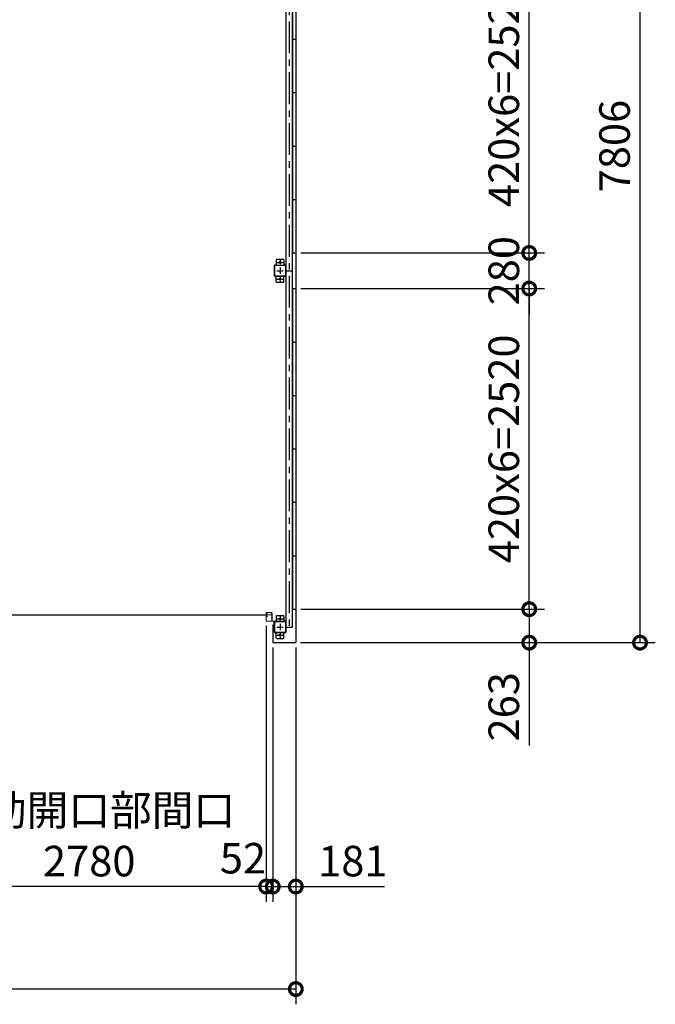
# Model space of a CAD drawing. Extents: x -3966 to 36694, y -2656 to 25654.
# Drawn here: x 18080 to 23073, y 10331 to 18069 of the extents above; entities that cross this region are included whole.
import ezdxf

# ---------------------------------------------------------------- set-up
doc = ezdxf.new("R2010")
doc.units = 0
doc.header["$LTSCALE"] = 4
doc.header["$PDMODE"] = 3
doc.header["$PDSIZE"] = 2
doc.linetypes.add('CENTER', pattern=[2, 1.25, -0.25, 0.25, -0.25])
doc.layers.get('0').update_dxf_attribs({"linetype": 'CONTINUOUS'})
doc.layers.get('DEFPOINTS').update_dxf_attribs({"linetype": 'CONTINUOUS'})
for name, color, linetype in [('センター', 3, 'CENTER'), ('寸法', 4, 'CONTINUOUS'), ('細線', 5, 'CONTINUOUS'), ('部品1', 7, 'CONTINUOUS')]:
    doc.layers.add(name, color=color, linetype=linetype)
doc.styles.get("Standard").update_dxf_attribs({"font": 'isocp.shx', "bigfont": 'bigfont.shx'})
doc.styles.add('STYLE1', font='isocp.shx', dxfattribs={"bigfont": 'bigfont.shx'})
doc.dimstyles.new('INABA_S80', dxfattribs={"dimscale": 80, "dimtxt": 2.5, "dimasz": 0.5, "dimexe": 0.5, "dimexo": 0.2, "dimgap": 0.8, "dimtad": 3, "dimdsep": 46, "dimtxsty": 'STANDARD', "dimblk1": 'DOT', "dimblk2": 'DOT', "dimsah": 1, "dimcen": 0, "dimclrt": 7, "dimadec": 0, "dimazin": 0, "dimtfac": 1, "dimtix": 1, "dimtmove": 0, "dimatfit": 2, "dimldrblk": 'DOT', "dimfxl": 1, "dimtolj": 1, "dimtzin": 0, "dimarcsym": 0})

# ---------------------------------------------------------------- blocks, each defined once
blk = doc.blocks.new('_DOTSMALL')
at = {"color": 0, "linetype": 'ByBlock', "ltscale": 50, "const_width": 0.5}
blk.add_lwpolyline([(-0.0625, 0, 1), (0.0625, 0, 1)], format="xyb", close=True, dxfattribs=at)
blk = doc.blocks.new('*D13')
at = {"layer": 'DEFPOINTS', "color": 0, "ltscale": 50}
for p in [(20068.3, 13176.1), (20249.3, 13176.1), (20068.3, 11256.2)]:
    blk.add_point(p, dxfattribs=at)
at = {"layer": '寸法', "color": 0, "lineweight": -2, "ltscale": 50}
for p, q in [((20068.3, 13136.1), (20068.3, 11136.2)), ((20249.3, 13136.1), (20249.3, 11136.2)), ((20068.3, 11256.2), (20249.3, 11256.2)), ((20249.3, 11256.2), (20945.3, 11256.2))]:
    blk.add_line(p, q, dxfattribs=at)
at = {"layer": '寸法', "color": 0, "lineweight": -2, "ltscale": 50, "xscale": 200, "yscale": 200, "zscale": 200, "rotation": 180}
blk.add_blockref('_DOTSMALL', (20068.3, 11256.2), dxfattribs=at)
at = {"layer": '寸法', "color": 0, "lineweight": -2, "ltscale": 50, "xscale": 200, "yscale": 200, "zscale": 200}
blk.add_blockref('_DOTSMALL', (20249.3, 11256.2), dxfattribs=at)
at = {"layer": '寸法', "color": 7, "ltscale": 50, "insert": (20697.3, 11456.2), "char_height": 240, "attachment_point": 5, "style": 'STYLE1'}
blk.add_mtext('\\A1;181', dxfattribs=at)
blk = doc.blocks.new('*D16')
at = {"layer": 'DEFPOINTS', "color": 0, "ltscale": 50}
for p in [(11003.3, 13176.1), (20249.3, 13176.1), (11003.3, 10450.6)]:
    blk.add_point(p, dxfattribs=at)
at = {"layer": '寸法', "color": 0, "lineweight": -2, "ltscale": 50}
for p, q in [((11003.3, 13136.1), (11003.3, 10330.6)), ((20249.3, 13136.1), (20249.3, 10330.6)), ((20249.3, 10450.6), (11003.3, 10450.6))]:
    blk.add_line(p, q, dxfattribs=at)
at = {"layer": '寸法', "color": 0, "lineweight": -2, "ltscale": 50, "xscale": 200, "yscale": 200, "zscale": 200, "rotation": 180}
blk.add_blockref('_DOTSMALL', (11003.3, 10450.6), dxfattribs=at)
at = {"layer": '寸法', "color": 0, "lineweight": -2, "ltscale": 50, "xscale": 200, "yscale": 200, "zscale": 200}
blk.add_blockref('_DOTSMALL', (20249.3, 10450.6), dxfattribs=at)
at = {"layer": '寸法', "color": 7, "ltscale": 50, "insert": (15626.3, 10650.7), "char_height": 240, "attachment_point": 5, "style": 'STYLE1'}
blk.add_mtext('\\A1;9246', dxfattribs=at)
blk = doc.blocks.new('*D17')
at = {"layer": 'DEFPOINTS', "color": 0, "ltscale": 50}
for p in [(20016.3, 13344.6), (20068.3, 13176.1), (20068.3, 11256.2)]:
    blk.add_point(p, dxfattribs=at)
at = {"layer": '寸法', "color": 0, "lineweight": -2, "ltscale": 50}
for p, q in [((20016.3, 13304.6), (20016.3, 11136.2)), ((20068.3, 13136.1), (20068.3, 11136.2)), ((20016.3, 11256.2), (19816.3, 11256.2)), ((20016.3, 11256.2), (20068.3, 11256.2)), ((20068.3, 11256.2), (20268.3, 11256.2))]:
    blk.add_line(p, q, dxfattribs=at)
at = {"layer": '寸法', "color": 0, "lineweight": -2, "ltscale": 50, "xscale": 200, "yscale": 200, "zscale": 200}
blk.add_blockref('_DOTSMALL', (20016.3, 11256.2), dxfattribs=at)
at = {"layer": '寸法', "color": 0, "lineweight": -2, "ltscale": 50, "xscale": 200, "yscale": 200, "zscale": 200, "rotation": 180}
blk.add_blockref('_DOTSMALL', (20068.3, 11256.2), dxfattribs=at)
at = {"layer": '寸法', "color": 7, "ltscale": 50, "insert": (19833.9, 11478.7), "char_height": 240, "attachment_point": 5, "style": 'STYLE1'}
blk.add_mtext('\\A1;52', dxfattribs=at)
blk = doc.blocks.new('*D21')
at = {"layer": 'DEFPOINTS', "color": 0, "ltscale": 50}
for p in [(17236.3, 13344.6), (20016.3, 13344.6), (17236.3, 11256.2)]:
    blk.add_point(p, dxfattribs=at)
at = {"layer": '寸法', "color": 0, "lineweight": -2, "ltscale": 50}
for p, q in [((17236.3, 13304.6), (17236.3, 11136.2)), ((20016.3, 13304.6), (20016.3, 11136.2)), ((20016.3, 11256.2), (17236.3, 11256.2))]:
    blk.add_line(p, q, dxfattribs=at)
at = {"layer": '寸法', "color": 0, "lineweight": -2, "ltscale": 50, "xscale": 200, "yscale": 200, "zscale": 200, "rotation": 180}
blk.add_blockref('_DOTSMALL', (17236.3, 11256.2), dxfattribs=at)
at = {"layer": '寸法', "color": 0, "lineweight": -2, "ltscale": 50, "xscale": 200, "yscale": 200, "zscale": 200}
blk.add_blockref('_DOTSMALL', (20016.3, 11256.2), dxfattribs=at)
at = {"layer": '寸法', "color": 7, "ltscale": 50, "insert": (18626.3, 11656.2), "char_height": 240, "attachment_point": 5, "style": 'STYLE1'}
blk.add_mtext('\\A1;有効開口部間口\\P2780', dxfattribs=at)
blk = doc.blocks.new('*D50')
at = {"layer": 'DEFPOINTS', "color": 0, "ltscale": 50}
for p in [(20246.3, 20979.1), (22953.3, 20979.1), (20246.3, 13173.1)]:
    blk.add_point(p, dxfattribs=at)
at = {"layer": '寸法', "color": 0, "lineweight": -2, "ltscale": 50}
for p, q in [((20286.3, 20979.1), (23073.3, 20979.1)), ((22953.3, 13173.1), (22953.3, 20979.1)), ((20286.3, 13173.1), (23073.3, 13173.1))]:
    blk.add_line(p, q, dxfattribs=at)
at = {"layer": '寸法', "color": 0, "lineweight": -2, "ltscale": 50, "xscale": 200, "yscale": 200, "zscale": 200}
for p, rotation in [((22953.3, 20979.1), 90), ((22953.3, 13173.1), 270)]:
    blk.add_blockref('_DOTSMALL', p, dxfattribs=dict(at, rotation=rotation))
at = {"layer": '寸法', "color": 7, "ltscale": 50, "insert": (22753.3, 17076.1), "char_height": 240, "attachment_point": 5, "rotation": 90, "style": 'STYLE1'}
blk.add_mtext('\\A1;7806', dxfattribs=at)
blk = doc.blocks.new('*D51')
at = {"layer": 'DEFPOINTS', "color": 0, "ltscale": 50}
for p in [(20249.3, 16236.1), (22083.1, 16236.1), (20249.3, 15956.1)]:
    blk.add_point(p, dxfattribs=at)
at = {"layer": '寸法', "color": 0, "lineweight": -2, "ltscale": 50}
for p, q in [((22083.1, 16236.1), (22083.1, 16436.1)), ((20289.3, 16236.1), (22203.1, 16236.1)), ((22083.1, 15956.1), (22083.1, 16236.1)), ((20289.3, 15956.1), (22203.1, 15956.1)), ((22083.1, 15956.1), (22083.1, 15756.1))]:
    blk.add_line(p, q, dxfattribs=at)
at = {"layer": '寸法', "color": 0, "lineweight": -2, "ltscale": 50, "xscale": 200, "yscale": 200, "zscale": 200}
for p, rotation in [((22083.1, 16236.1), 270), ((22083.1, 15956.1), 90)]:
    blk.add_blockref('_DOTSMALL', p, dxfattribs=dict(at, rotation=rotation))
at = {"layer": '寸法', "color": 7, "ltscale": 50, "insert": (21883.1, 16096.1), "char_height": 240, "attachment_point": 5, "rotation": 90, "style": 'STYLE1'}
blk.add_mtext('\\A1;280', dxfattribs=at)
blk = doc.blocks.new('*D52')
at = {"layer": 'DEFPOINTS', "color": 0, "ltscale": 50}
for p in [(20249.3, 15956.1), (22083.1, 15956.1), (20249.3, 13436.1)]:
    blk.add_point(p, dxfattribs=at)
at = {"layer": '寸法', "color": 0, "lineweight": -2, "ltscale": 50}
for p, q in [((20289.3, 15956.1), (22203.1, 15956.1)), ((22083.1, 13436.1), (22083.1, 15956.1)), ((20289.3, 13436.1), (22203.1, 13436.1))]:
    blk.add_line(p, q, dxfattribs=at)
at = {"layer": '寸法', "color": 0, "lineweight": -2, "ltscale": 50, "xscale": 200, "yscale": 200, "zscale": 200}
for p, rotation in [((22083.1, 15956.1), 90), ((22083.1, 13436.1), 270)]:
    blk.add_blockref('_DOTSMALL', p, dxfattribs=dict(at, rotation=rotation))
at = {"layer": '寸法', "color": 7, "ltscale": 50, "insert": (21883.1, 14696.1), "char_height": 240, "attachment_point": 5, "rotation": 90, "style": 'STYLE1'}
blk.add_mtext('\\A1;420x6=2520', dxfattribs=at)
blk = doc.blocks.new('*D53')
at = {"layer": 'DEFPOINTS', "color": 0, "ltscale": 50}
for p in [(20249.3, 13436.1), (22083.1, 13436.1), (20246.3, 13173.1)]:
    blk.add_point(p, dxfattribs=at)
at = {"layer": '寸法', "color": 0, "lineweight": -2, "ltscale": 50}
for p, q in [((20289.3, 13436.1), (22203.1, 13436.1)), ((22083.1, 13436.1), (22083.1, 13173.1)), ((20286.3, 13173.1), (22203.1, 13173.1)), ((22083.1, 13173.1), (22083.1, 12365))]:
    blk.add_line(p, q, dxfattribs=at)
at = {"layer": '寸法', "color": 0, "lineweight": -2, "ltscale": 50, "xscale": 200, "yscale": 200, "zscale": 200}
for p, rotation in [((22083.1, 13436.1), 90), ((22083.1, 13173.1), 270)]:
    blk.add_blockref('_DOTSMALL', p, dxfattribs=dict(at, rotation=rotation))
at = {"layer": '寸法', "color": 7, "ltscale": 50, "insert": (21883.1, 12669), "char_height": 240, "attachment_point": 5, "rotation": 90, "style": 'STYLE1'}
blk.add_mtext('\\A1;263', dxfattribs=at)
blk = doc.blocks.new('*D54')
at = {"layer": 'DEFPOINTS', "color": 0, "ltscale": 50}
for p in [(20249.3, 18756.1), (22083.1, 18756.1), (20249.3, 16236.1)]:
    blk.add_point(p, dxfattribs=at)
at = {"layer": '寸法', "color": 0, "lineweight": -2, "ltscale": 50}
for p, q in [((20289.3, 18756.1), (22203.1, 18756.1)), ((22083.1, 16236.1), (22083.1, 18756.1)), ((20289.3, 16236.1), (22203.1, 16236.1))]:
    blk.add_line(p, q, dxfattribs=at)
at = {"layer": '寸法', "color": 0, "lineweight": -2, "ltscale": 50, "xscale": 200, "yscale": 200, "zscale": 200}
for p, rotation in [((22083.1, 18756.1), 90), ((22083.1, 16236.1), 270)]:
    blk.add_blockref('_DOTSMALL', p, dxfattribs=dict(at, rotation=rotation))
at = {"layer": '寸法', "color": 7, "ltscale": 50, "insert": (21883.1, 17496.1), "char_height": 240, "attachment_point": 5, "rotation": 90, "style": 'STYLE1'}
blk.add_mtext('\\A1;420x6=2520', dxfattribs=at)

msp = doc.modelspace()

# ---------------------------------------------------------------- linework, layer by layer
at = {"layer": 'センター', "ltscale": 50}
msp.add_line((20196.323, 20856.066), (20196.323, 13296.066), dxfattribs=at)
at = {"layer": 'センター', "ltscale": 5}
for p, q in [((20126.323, 16186.066), (20126.323, 16136.066)), ((20101.323, 16161.066), (20151.323, 16161.066)), ((20126.323, 16121.066), (20126.323, 16071.066)), ((20101.323, 16096.066), (20151.323, 16096.066)), ((20101.323, 16031.066), (20151.323, 16031.066)), ((20126.323, 16056.066), (20126.323, 16006.066)), ((20101.323, 13361.066), (20151.323, 13361.066)), ((20126.323, 13386.066), (20126.323, 13336.066)), ((20126.323, 13321.066), (20126.323, 13271.066)), ((20101.323, 13296.066), (20151.323, 13296.066)), ((20126.323, 13256.066), (20126.323, 13206.066)), ((20101.323, 13231.066), (20151.323, 13231.066))]:
    msp.add_line(p, q, dxfattribs=at)
at = {"layer": 'センター', "lineweight": 13, "ltscale": 4}
msp.add_line((20057.823, 13391.066), (20019.823, 13391.066), dxfattribs=at)
at = {"layer": '細線', "ltscale": 50}
msp.add_line((17232.823, 13391.066), (20019.823, 13391.066), dxfattribs=at)
at = {"layer": '部品1', "ltscale": 50}
for p, q in [((20249.323, 20976.066), (20249.323, 13176.066)), ((20171.323, 18896.066), (20171.323, 16096.066)), ((20221.823, 18896.066), (20221.823, 16096.066)), ((20222.323, 18756.066), (20222.323, 16236.066)), ((20222.323, 17916.066), (20249.323, 17916.066)), ((20222.323, 17496.066), (20249.323, 17496.066)), ((20222.323, 17076.066), (20249.323, 17076.066)), ((20222.323, 16656.066), (20249.323, 16656.066)), ((20222.323, 16236.066), (20249.323, 16236.066)), ((20169.023, 16136.066), (20169.023, 16056.066)), ((20171.323, 16136.066), (20171.323, 16056.066)), ((20171.323, 16096.066), (20171.323, 13296.066)), ((20171.323, 16096.066), (20221.823, 16096.066)), ((20221.823, 16096.066), (20221.823, 13296.066)), ((20222.323, 15956.066), (20222.323, 13436.066)), ((20222.323, 15956.066), (20249.323, 15956.066)), ((20222.323, 15536.066), (20249.323, 15536.066)), ((20222.323, 15116.066), (20249.323, 15116.066)), ((20222.323, 14696.066), (20249.323, 14696.066)), ((20222.323, 14276.066), (20249.323, 14276.066)), ((20222.323, 13856.066), (20249.323, 13856.066)), ((20222.323, 13436.066), (20249.323, 13436.066)), ((20068.323, 13313.066), (20068.323, 13176.066)), ((20068.323, 13313.066), (20080.323, 13313.066)), ((20080.323, 13313.066), (20080.323, 13336.066)), ((20081.323, 13256.066), (20081.323, 13336.066)), ((20083.623, 13256.066), (20083.623, 13336.066)), ((20096.323, 13381.066), (20096.323, 13341.066)), ((20101.323, 13386.066), (20151.323, 13386.066)), ((20156.323, 13381.066), (20156.323, 13341.066)), ((20169.023, 13336.066), (20169.023, 13256.066)), ((20171.323, 13336.066), (20171.323, 13256.066)), ((20096.323, 13211.066), (20096.323, 13251.066)), ((20156.323, 13211.066), (20156.323, 13251.066)), ((20171.323, 13296.066), (20221.823, 13296.066)), ((20071.323, 13173.066), (20246.323, 13173.066)), ((20101.323, 13206.066), (20151.323, 13206.066))]:
    msp.add_line(p, q, dxfattribs=at)
at = {"layer": '部品1', "ltscale": 5}
for p, q in [((20096.323, 16181.066), (20096.323, 16141.066)), ((20101.323, 16186.066), (20151.323, 16186.066)), ((20156.323, 16181.066), (20156.323, 16141.066)), ((20081.323, 16056.066), (20081.323, 16136.066)), ((20083.623, 16056.066), (20083.623, 16136.066)), ((20086.323, 16141.066), (20166.323, 16141.066)), ((20086.323, 16138.766), (20166.323, 16138.766)), ((20166.323, 16053.366), (20086.323, 16053.366)), ((20166.323, 16051.066), (20086.323, 16051.066)), ((20096.323, 16011.066), (20096.323, 16051.066)), ((20156.323, 16011.066), (20156.323, 16051.066)), ((20101.323, 16006.066), (20151.323, 16006.066)), ((20086.323, 13341.066), (20166.323, 13341.066)), ((20086.323, 13338.766), (20166.323, 13338.766)), ((20166.323, 13253.366), (20086.323, 13253.366)), ((20166.323, 13251.066), (20086.323, 13251.066))]:
    msp.add_line(p, q, dxfattribs=at)
at = {"layer": '部品1', "lineweight": 13}
for p, q in [((20016.323, 13407.066), (20016.323, 13404.066)), ((20016.832, 13402.019), (20016.889, 13402.02)), ((20017.323, 13407.066), (20017.323, 13404.066)), ((20018.303, 13407.894), (20019.245, 13406.591)), ((20019.198, 13399.508), (20018.725, 13399.585)), ((20019.326, 13400.298), (20018.852, 13400.374)), ((20019.245, 13406.591), (20019.489, 13406.551)), ((20019.248, 13404.562), (20020.127, 13403.091)), ((20019.323, 13402.066), (20020.524, 13402.066)), ((20019.323, 13401.066), (20020.524, 13401.066)), ((20020.524, 13401.066), (20019.323, 13401.066)), ((20019.389, 13405.771), (20019.656, 13406.046)), ((20057.824, 13410.566), (20019.824, 13410.566)), ((20057.824, 13409.566), (20019.824, 13409.566)), ((20019.918, 13400.274), (20019.838, 13401.05)), ((20019.856, 13405.104), (20020.901, 13406.18)), ((20020.831, 13403.472), (20019.856, 13405.104)), ((20020.754, 13400.488), (20020.084, 13401.066)), ((20020.765, 13405.338), (20020.192, 13404.519)), ((20020.192, 13404.519), (20021.101, 13403.882)), ((20020.568, 13406.985), (20021.315, 13406.864)), ((20020.765, 13405.338), (20021.676, 13404.701)), ((20021.187, 13400.739), (20022.123, 13401.415)), ((20021.656, 13400.091), (20023.35, 13401.315)), ((20022.123, 13401.415), (20022.217, 13402.003)), ((20022.372, 13402.182), (20022.882, 13401.963)), ((20057.324, 13399.466), (20057.324, 13402.666)), ((20060.323, 13344.566), (20060.324, 13407.066)), ((20061.323, 13344.566), (20061.323, 13407.066)), ((20061.323, 13406.066), (20062.923, 13406.066)), ((20061.323, 13406.066), (20061.323, 13344.366)), ((20062.923, 13406.066), (20062.923, 13344.366)), ((20062.923, 13397.866), (20062.923, 13404.266)), ((20016.323, 13378.066), (20016.323, 13344.566)), ((20016.831, 13380.113), (20016.889, 13380.112)), ((20017.323, 13378.066), (20017.323, 13344.566)), ((20018.302, 13374.238), (20019.245, 13375.542)), ((20019.198, 13382.624), (20018.724, 13382.548)), ((20019.325, 13381.834), (20018.852, 13381.758)), ((20019.245, 13375.542), (20019.488, 13375.581)), ((20019.248, 13377.57), (20020.126, 13379.041)), ((20019.323, 13381.066), (20020.536, 13381.066)), ((20019.323, 13380.066), (20020.531, 13380.066)), ((20019.389, 13376.361), (20019.656, 13376.086)), ((20057.823, 13342.066), (20019.823, 13342.066)), ((20057.823, 13341.066), (20019.823, 13341.066)), ((20019.918, 13381.858), (20019.838, 13381.082)), ((20020.83, 13378.66), (20019.856, 13377.028)), ((20019.856, 13377.028), (20020.901, 13375.952)), ((20020.753, 13381.644), (20020.084, 13381.066)), ((20020.191, 13377.613), (20021.102, 13378.25)), ((20020.765, 13376.794), (20020.191, 13377.613)), ((20020.567, 13375.147), (20021.315, 13375.268)), ((20020.765, 13376.794), (20021.675, 13377.431)), ((20021.187, 13381.393), (20022.122, 13380.717)), ((20021.655, 13382.041), (20023.35, 13380.817)), ((20022.122, 13380.717), (20022.216, 13380.131)), ((20022.371, 13379.95), (20022.881, 13380.169)), ((20057.324, 13364.466), (20057.324, 13367.666)), ((20062.923, 13362.866), (20062.923, 13369.266))]:
    msp.add_line(p, q, dxfattribs=at)
at = {"layer": '部品1', "lineweight": 13, "ltscale": 5}
for p, q in [((20064.623, 13342.666), (20121.323, 13342.666)), ((20064.623, 13341.066), (20121.323, 13341.066)), ((20121.323, 13342.666), (20121.323, 13341.066))]:
    msp.add_line(p, q, dxfattribs=at)
at = {"layer": '部品1', "ltscale": 5}
for centre in [(20126.323, 16161.066), (20126.323, 16031.066), (20126.323, 13361.066), (20126.323, 13231.066)]:
    msp.add_circle(centre, 7.5, dxfattribs=at)
for centre, radius, start, end in [((20101.323, 16181.066), 5, 90, 180), ((20151.323, 16181.066), 5, 0, 90), ((20086.323, 16136.066), 5, 90, 180), ((20086.323, 16136.066), 2.7, 90, 180), ((20086.323, 16056.066), 5, 180, 270), ((20086.323, 16056.066), 2.7, 180, 270), ((20101.323, 16011.066), 5, 180, 270), ((20151.323, 16011.066), 5, 270, 0)]:
    msp.add_arc(centre, radius, start, end, dxfattribs=at)
at = {"layer": '部品1', "ltscale": 50}
for centre, radius, start, end in [((20166.323, 16136.066), 5, 0, 90), ((20166.323, 16136.066), 2.7, 0, 90), ((20166.323, 16056.066), 2.7, 270, 0), ((20166.323, 16056.066), 5, 270, 0), ((20086.323, 13336.066), 5, 90, 180), ((20086.323, 13336.066), 2.7, 90, 180), ((20101.323, 13381.066), 5, 90, 180), ((20151.323, 13381.066), 5, 0, 90), ((20166.323, 13336.066), 5, 0, 90), ((20166.323, 13336.066), 2.7, 0, 90), ((20086.323, 13256.066), 5, 180, 270), ((20086.323, 13256.066), 2.7, 180, 270), ((20166.323, 13256.066), 5, 270, 0), ((20166.323, 13256.066), 2.7, 270, 0), ((20071.323, 13176.066), 3, 180, 270), ((20101.323, 13211.066), 5, 180, 270), ((20151.323, 13211.066), 5, 270, 0), ((20246.323, 13176.066), 3, 270, 0)]:
    msp.add_arc(centre, radius, start, end, dxfattribs=at)
at = {"layer": '部品1', "lineweight": 13}
for centre, radius, start, end in [((20019.323, 13404.066), 3, 180, 269.9995728), ((20019.824, 13407.066), 3.5, 89.9995728, 180), ((20016.835, 13401.819), 0.2, 90.839859, 185.8286133), ((20019.123, 13402.053), 2.5, 185.828537, 260.8400116), ((20019.25, 13402.842), 2.5, 199.2091522, 202.5387573), ((20019.25, 13402.842), 2.5, 202.5387573, 260.8400116), ((20019.323, 13404.066), 2, 180, 269.9995728), ((20019.824, 13407.066), 2.5, 89.9995728, 180), ((20018.475, 13408.019), 0.213, 36.8827667, 215.858902), ((20021.045, 13409.947), 3, 216.882782, 260.8399506), ((20020.107, 13405.075), 1, 135.8400116, 210.8396912), ((20019.724, 13402.766), 3.3, 260.8399963, 305.8399811), ((20019.724, 13402.766), 2.5, 260.8399963, 274.4620972), ((20019.441, 13406.255), 0.3, 315.8400421, 80.8399963), ((20019.938, 13401.06), 0.1, 176.5462868, 185.8767242), ((20020.487, 13403.267), 0.4, 206.1154938, 30.7863007), ((20020.524, 13403.066), 2, 269.9995728, 54.8088684), ((20020.524, 13403.066), 1, 269.9995728, 54.710022), ((20019.724, 13402.766), 2.5, 294.3343201, 305.8400116), ((20018.469, 13402.158), 4.7, 20.8399048, 58.8399963), ((20018.469, 13402.158), 5.5, 20.8399353, 58.8399963), ((20022.333, 13402.09), 0.1, 66.8034821, 96.7244163), ((20020.339, 13402.869), 2.7, 340.3913269, 20.8399811), ((20022.882, 13401.963), 0.8, 305.8400116, 340.3912964), ((20020.339, 13402.869), 3.5, 340.3913269, 20.8399811), ((20058.824, 13400.857), 2.35, 50.3335724, 129.6664429), ((20058.824, 13401.275), 2.35, 230.3335724, 309.6664429), ((20057.823, 13407.066), 3.5, 0, 89.9995783), ((20057.824, 13407.066), 2.5, 359.9998825, 89.9995783), ((20057.685, 13401.066), 6.139, 328.5820007, 31.4179993), ((20019.323, 13378.066), 3, 89.9995728, 180), ((20019.823, 13344.566), 3.5, 180, 269.9995775), ((20016.834, 13380.313), 0.2, 174.1713867, 269.160141), ((20019.122, 13380.079), 2.5, 99.1599884, 174.171463), ((20019.25, 13379.29), 2.5, 157.4612427, 160.7908478), ((20019.25, 13379.29), 2.5, 99.1599884, 157.4612427), ((20019.323, 13378.066), 2, 89.9995728, 180), ((20019.823, 13344.566), 2.5, 180, 269.9995775), ((20018.475, 13374.113), 0.213, 144.141098, 323.1172333), ((20021.045, 13372.185), 3, 99.1600494, 143.117218), ((20020.106, 13377.058), 1, 149.1603088, 224.1599884), ((20019.723, 13379.366), 3.3, 54.1600189, 99.1600037), ((20019.723, 13379.366), 2.5, 85.5379028, 99.1600037), ((20019.44, 13375.877), 0.3, 279.1600037, 44.1599579), ((20019.937, 13381.072), 0.1, 174.1232758, 183.2124942), ((20020.486, 13378.865), 0.4, 329.2136993, 153.8845062), ((20020.523, 13379.066), 1, 305.3273315, 89.5826874), ((20020.524, 13379.066), 2, 305.165802, 89.6429596), ((20019.723, 13379.366), 2.5, 54.1599884, 65.6656799), ((20018.469, 13379.974), 4.7, 301.1600037, 339.1600952), ((20018.469, 13379.974), 5.5, 301.1600037, 339.1600647), ((20022.332, 13380.042), 0.1, 263.8164372, 293.1965179), ((20020.338, 13379.263), 2.7, 339.1600189, 19.6086731), ((20022.881, 13380.169), 0.8, 19.6087036, 54.1599884), ((20020.338, 13379.263), 3.5, 339.1600189, 19.6086731), ((20058.824, 13365.857), 2.35, 50.3335724, 129.6664429), ((20058.824, 13366.275), 2.35, 230.3335724, 309.6664429), ((20057.823, 13344.566), 3.5, 269.9995775, 0), ((20057.823, 13344.566), 2.5, 269.9995775, 359.9998825), ((20064.623, 13344.366), 3.3, 180, 270), ((20057.685, 13366.066), 6.139, 328.5820007, 31.4179993), ((20064.623, 13344.366), 1.7, 180, 270)]:
    msp.add_arc(centre, radius, start, end, dxfattribs=at)

# ---------------------------------------------------------------- dimensions: what is measured, and where the dimension line sits
at = {"layer": '寸法', "ltscale": 50}
for base, p1, p2, picture, middle in [((22953.329, 20979.066), (20246.323, 13173.066), (20246.323, 20979.066), '*D50', (22753.329, 17076.066)), ((22083.103, 16236.066), (20249.323, 15956.066), (20249.323, 16236.066), '*D51', (21883.08, 16096.066))]:
    dim = msp.add_linear_dim(base=base, p1=p1, p2=p2, angle=90, dimstyle='INABA_S80', override={"dimtxt": 3, "dimasz": 2.5, "dimexe": 1.5, "dimexo": 0.5, "dimgap": 1, "dimtxsty": 'STYLE1', "dimblk1": 'DOTSMALL', "dimblk2": 'DOTSMALL', "dimatfit": 3}, dxfattribs=at)
    dim.commit()
    dim.dimension.update_dxf_attribs({"geometry": picture, "text_midpoint": middle})
for base, p1, p2, picture, middle in [((22083.103, 18756.066), (20249.323, 16236.066), (20249.323, 18756.066), '*D54', (21883.08, 17496.066)), ((22083.103, 15956.066), (20249.323, 13436.066), (20249.323, 15956.066), '*D52', (21883.08, 14696.066))]:
    dim = msp.add_linear_dim(base=base, p1=p1, p2=p2, angle=90, text='420x6=<>', dimstyle='INABA_S80', override={"dimtxt": 3, "dimasz": 2.5, "dimexe": 1.5, "dimexo": 0.5, "dimgap": 1, "dimtxsty": 'STYLE1', "dimblk1": 'DOTSMALL', "dimblk2": 'DOTSMALL', "dimatfit": 3}, dxfattribs=at)
    dim.commit()
    dim.dimension.update_dxf_attribs({"geometry": picture, "text_midpoint": middle})
dim = msp.add_linear_dim(base=(22083.103, 13436.066), p1=(20246.323, 13173.066), p2=(20249.323, 13436.066), angle=90, dimstyle='INABA_S80', override={"dimtxt": 3, "dimasz": 2.5, "dimexe": 1.5, "dimexo": 0.5, "dimgap": 1, "dimtxsty": 'STYLE1', "dimblk1": 'DOTSMALL', "dimblk2": 'DOTSMALL', "dimatfit": 3}, dxfattribs=at)
dim.commit()
dim.dimension.update_dxf_attribs({"geometry": '*D53', "text_midpoint": (22083.103, 12669.048), "dimtype": 160})
dim = msp.add_linear_dim(base=(17236.323, 11256.161), p1=(20016.323, 13344.566), p2=(17236.323, 13344.566), text='有効開口部間口\\P<>', dimstyle='INABA_S80', override={"dimtxt": 3, "dimasz": 2.5, "dimexe": 1.5, "dimexo": 0.5, "dimgap": 1, "dimtxsty": 'STYLE1', "dimblk1": 'DOTSMALL', "dimblk2": 'DOTSMALL', "dimatfit": 3}, dxfattribs=at)
dim.commit()
dim.dimension.update_dxf_attribs({"geometry": '*D21', "text_midpoint": (18626.323, 11656.184)})
for p1, override, picture, middle in [((20016.323, 13344.566), {"dimtxt": 3, "dimasz": 2.5, "dimexe": 1.5, "dimexo": 0.5, "dimgap": 1, "dimtxsty": 'STYLE1', "dimblk1": 'DOTSMALL', "dimblk2": 'DOTSMALL', "dimtmove": 2, "dimatfit": 3}, '*D17', (19833.868, 11478.728)), ((20249.323, 13176.066), {"dimtxt": 3, "dimasz": 2.5, "dimexe": 1.5, "dimexo": 0.5, "dimgap": 1, "dimtxsty": 'STYLE1', "dimblk1": 'DOTSMALL', "dimblk2": 'DOTSMALL', "dimatfit": 3}, '*D13', (20697.323, 11256.161))]:
    dim = msp.add_linear_dim(base=(20068.323, 11256.161), p1=p1, p2=(20068.323, 13176.066), dimstyle='INABA_S80', override=override, dxfattribs=at)
    dim.commit()
    dim.dimension.update_dxf_attribs({"geometry": picture, "text_midpoint": middle, "dimtype": 160})
dim = msp.add_linear_dim(base=(11003.323, 10450.572), p1=(20249.323, 13176.066), p2=(11003.323, 13176.066), dimstyle='INABA_S80', override={"dimtxt": 3, "dimasz": 2.5, "dimexe": 1.5, "dimexo": 0.5, "dimgap": 1, "dimtxsty": 'STYLE1', "dimblk1": 'DOTSMALL', "dimblk2": 'DOTSMALL', "dimatfit": 3}, dxfattribs=at)
dim.commit()
dim.dimension.update_dxf_attribs({"geometry": '*D16', "text_midpoint": (15626.323, 10650.654)})

doc.saveas('drawing.dxf')
